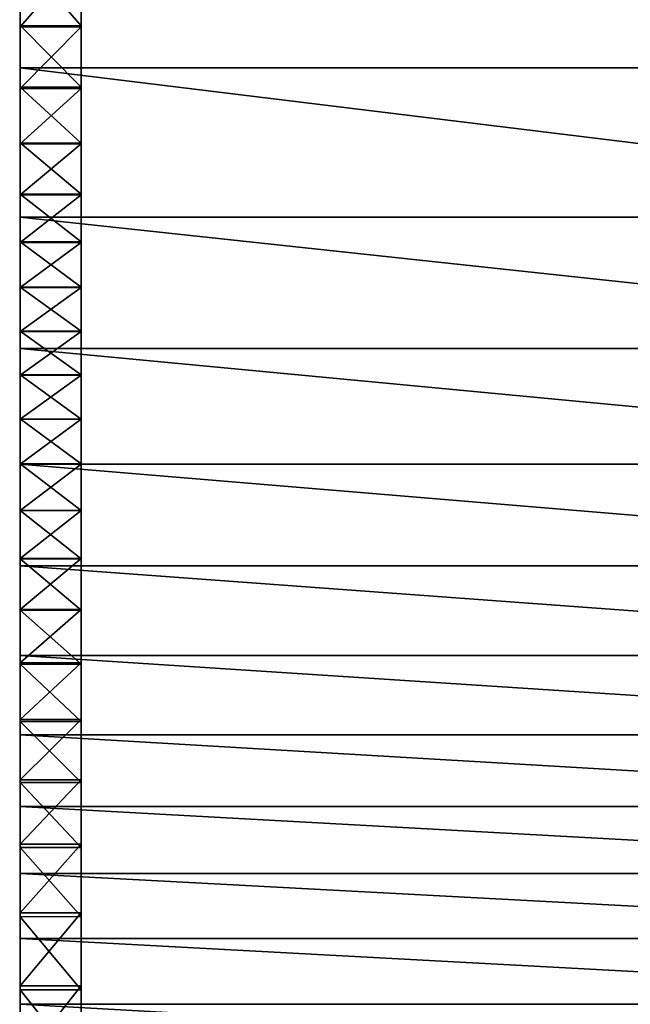
# Model space of a CAD drawing. Units: inches. Extents: x -1 to 1.53, y -5.55 to 1.82.
# Drawn here: x -1 to -0.96, y -1.51 to -1.45 of the extents above; entities that cross this region are included whole.
import ezdxf

# ---------------------------------------------------------------- set-up
doc = ezdxf.new("R2010")
doc.units = ezdxf.units.IN
doc.header["$MEASUREMENT"] = 0
doc.layers.add('AFUWA-3-HWBK', color=19, linetype='Continuous')
doc.layers.add('AFUWA-P', color=2, linetype='Continuous')

# ---------------------------------------------------------------- blocks, each defined once
blk = doc.blocks.new('A$C418A5E65')
at = {"linetype": 'Continuous', "lineweight": 0}
for p, q in [((-2.121061, -1.171322), (-2.121061, -1.181939)), ((-2.121061, -1.171322), (-2.121061, -1.181939)), ((-2.121061, -1.191567), (-2.121061, -1.181939)), ((-2.121061, -1.191567), (-2.121061, -1.181939)), ((-2.042321, -1.181939), (-2.121061, -1.181939)), ((-2.121061, -1.191567), (-2.121061, -1.200058)), ((-2.121061, -1.191567), (-2.042321, -1.191567)), ((-2.121061, -1.191567), (-2.121061, -1.200058)), ((-2.121061, -1.207523), (-2.121061, -1.200058)), ((-2.121061, -1.200058), (-2.121061, -1.207523)), ((-2.121061, -1.200058), (-2.042321, -1.200058)), ((-2.042321, -1.207522), (-2.121061, -1.207523)), ((-2.121061, -1.207523), (-2.121061, -1.214081)), ((-2.121061, -1.214081), (-2.121061, -1.207523)), ((-2.121061, -1.219856), (-2.121061, -1.214081)), ((-2.121061, -1.214081), (-2.121061, -1.219856)), ((-2.121061, -1.219856), (-2.121061, -1.224975)), ((-2.121061, -1.219856), (-2.121061, -1.224975)), ((-2.121061, -1.229605), (-2.121061, -1.224975)), ((-2.121061, -1.229605), (-2.121061, -1.224975)), ((-2.121061, -1.233925), (-2.121061, -1.229605)), ((-2.121061, -1.233925), (-2.121061, -1.229605)), ((-2.121061, -1.233925), (-2.121061, -1.238116)), ((-2.121061, -1.233925), (-2.121061, -1.238116)), ((-2.121061, -1.24236), (-2.121061, -1.238116)), ((-2.121061, -1.24236), (-2.121061, -1.238116))]:
    blk.add_line(p, q, dxfattribs=at)

msp = doc.modelspace()

# ---------------------------------------------------------------- linework, layer by layer
at = {"layer": 'AFUWA-3-HWBK'}
for points in [[(-0.998154, -1.463502, 0.919262), (-0.998154, -1.453875, 0.925264), (-0.998153, -1.420112, 0.894058)], [(-0.998154, -1.42771, 0.893066), (-0.998154, -1.463502, 0.919262), (-0.998153, -1.420112, 0.894058)], [(-0.998154, -1.443258, 0.929605), (-0.998153, -1.420112, 0.894058), (-0.998154, -1.453875, 0.925264)], [(-0.998153, -1.453875, 0.11484), (-0.998154, -1.463502, 0.120842), (-0.998153, -1.420113, 0.146045)], [(-0.998154, -1.427681, 0.147029), (-0.998153, -1.420113, 0.146045), (-0.998154, -1.463502, 0.120842)], [(-0.998153, -1.453875, 0.11484), (-0.998153, -1.420113, 0.146045), (-0.998154, -1.443258, 0.110499)], [(-0.994217, -1.451232, 0.874776), (-0.994216, -1.420112, 0.894058), (-0.994216, -1.4552, 0.868246)], [(-0.994217, -1.446712, 0.880979), (-0.994216, -1.420112, 0.894058), (-0.994217, -1.451232, 0.874776)], [(-0.994217, -1.458787, 0.861536), (-0.994216, -1.4552, 0.868246), (-0.994216, -1.420112, 0.894058)], [(-0.994216, -1.420112, 0.894058), (-0.994217, -1.462077, 0.854682), (-0.994217, -1.458787, 0.861536)], [(-0.994216, -1.468059, 0.840684), (-0.994217, -1.465144, 0.84772), (-0.994216, -1.420112, 0.894058)], [(-0.994216, -1.420112, 0.894058), (-0.994217, -1.465144, 0.84772), (-0.994217, -1.462077, 0.854682)], [(-0.994217, -1.473714, 0.826527), (-0.994217, -1.470895, 0.83361), (-0.994216, -1.420112, 0.894058)], [(-0.994216, -1.420112, 0.894058), (-0.994217, -1.470895, 0.83361), (-0.994216, -1.468059, 0.840684)], [(-0.994217, -1.47945, 0.812418), (-0.994217, -1.476555, 0.819457), (-0.994216, -1.420112, 0.894058)], [(-0.994216, -1.420112, 0.894058), (-0.994217, -1.476555, 0.819457), (-0.994217, -1.473714, 0.826527)], [(-0.994216, -1.449237, 0.626876), (-0.994217, -1.47945, 0.812418), (-0.994216, -1.420112, 0.894058)], [(-0.994216, -1.46803, 0.19934), (-0.994217, -1.420113, 0.146045), (-0.994217, -1.465108, 0.19229)], [(-0.994216, -1.479439, 0.22765), (-0.994216, -1.451627, 0.410164), (-0.994217, -1.420113, 0.146045)], [(-0.994216, -1.447991, 0.415107), (-0.994217, -1.420113, 0.146045), (-0.994216, -1.451627, 0.410164)], [(-0.994217, -1.476538, 0.220592), (-0.994216, -1.479439, 0.22765), (-0.994217, -1.420113, 0.146045)], [(-0.994217, -1.470872, 0.206421), (-0.994216, -1.473694, 0.213511), (-0.994217, -1.420113, 0.146045)], [(-0.994217, -1.420113, 0.146045), (-0.994216, -1.473694, 0.213511), (-0.994217, -1.476538, 0.220592)], [(-0.994217, -1.420113, 0.146045), (-0.994216, -1.46803, 0.19934), (-0.994217, -1.470872, 0.206421)], [(-0.994217, -1.458726, 0.178429), (-0.994216, -1.462031, 0.185307), (-0.994217, -1.420113, 0.146045)], [(-0.994217, -1.420113, 0.146045), (-0.994216, -1.462031, 0.185307), (-0.994217, -1.465108, 0.19229)], [(-0.994217, -1.451155, 0.165179), (-0.994216, -1.455127, 0.171698), (-0.994217, -1.420113, 0.146045)], [(-0.994217, -1.420113, 0.146045), (-0.994216, -1.455127, 0.171698), (-0.994217, -1.458726, 0.178429)], [(-0.994217, -1.420113, 0.146045), (-0.994216, -1.446653, 0.159005), (-0.994217, -1.451155, 0.165179)], [(-0.998154, -1.427681, 0.147029), (-0.998153, -1.471994, 0.128366), (-0.998153, -1.479458, 0.137083)], [(-0.998154, -1.427681, 0.147029), (-0.998154, -1.463502, 0.120842), (-0.998153, -1.471994, 0.128366)], [(-0.998154, -1.427681, 0.147029), (-0.998153, -1.479458, 0.137083), (-0.998154, -1.434934, 0.149412)], [(-0.998154, -1.42771, 0.893066), (-0.998154, -1.479458, 0.903021), (-0.998153, -1.471994, 0.911738)], [(-0.998154, -1.42771, 0.893066), (-0.998153, -1.434988, 0.89067), (-0.998154, -1.479458, 0.903021)], [(-0.998153, -1.471994, 0.911738), (-0.998154, -1.463502, 0.919262), (-0.998154, -1.42771, 0.893066)], [(-0.998154, -1.434934, 0.149412), (-0.998153, -1.479458, 0.137083), (-0.998154, -1.441342, 0.153549)], [(-0.998153, -1.434988, 0.89067), (-0.998154, -1.486017, 0.89345), (-0.998154, -1.479458, 0.903021)], [(-0.998153, -1.434988, 0.89067), (-0.998154, -1.441425, 0.886514), (-0.998154, -1.486017, 0.89345)], [(-0.998154, -1.441342, 0.153549), (-0.998153, -1.479458, 0.137083), (-0.998154, -1.486017, 0.146654)], [(-0.998154, -1.486017, 0.146654), (-0.998154, -1.446627, 0.159045), (-0.998154, -1.441342, 0.153549)], [(-0.998154, -1.441425, 0.886514), (-0.998154, -1.446712, 0.880979), (-0.998154, -1.486017, 0.89345)], [(-0.998154, -1.453875, 0.925264), (-0.919413, -1.453875, 0.925264), (-0.998154, -1.443258, 0.929605)], [(-0.919413, -1.453875, 0.925264), (-0.919413, -1.443258, 0.929605), (-0.998154, -1.443258, 0.929605)], [(-0.998154, -1.443258, 0.110499), (-0.919413, -1.443258, 0.110499), (-0.919413, -1.453875, 0.11484)], [(-0.919413, -1.453875, 0.11484), (-0.998153, -1.453875, 0.11484), (-0.998154, -1.443258, 0.110499)], [(-0.998153, -1.491792, 0.15674), (-0.998154, -1.451135, 0.165199), (-0.998154, -1.446627, 0.159045)], [(-0.998154, -1.446627, 0.159045), (-0.998154, -1.486017, 0.146654), (-0.998153, -1.491792, 0.15674)], [(-0.998154, -1.446627, 0.159045), (-0.998154, -1.451135, 0.165199), (-0.994217, -1.451155, 0.165179)], [(-0.998154, -1.446627, 0.159045), (-0.994217, -1.451155, 0.165179), (-0.994216, -1.446653, 0.159005)], [(-0.998154, -1.491792, 0.883364), (-0.998154, -1.486017, 0.89345), (-0.998154, -1.446712, 0.880979)], [(-0.998154, -1.446712, 0.880979), (-0.998153, -1.451232, 0.874776), (-0.998154, -1.491792, 0.883364)], [(-0.998153, -1.451232, 0.874776), (-0.998154, -1.446712, 0.880979), (-0.994217, -1.446712, 0.880979)], [(-0.998153, -1.451232, 0.874776), (-0.994217, -1.446712, 0.880979), (-0.994217, -1.451232, 0.874776)], [(-0.994217, -1.47945, 0.812418), (-0.994216, -1.449237, 0.626876), (-0.994216, -1.482437, 0.80543)], [(-0.994216, -1.453013, 0.63113), (-0.994216, -1.482437, 0.80543), (-0.994216, -1.449237, 0.626876)], [(-0.998153, -1.491792, 0.15674), (-0.998154, -1.496912, 0.167034), (-0.998154, -1.451135, 0.165199)], [(-0.998153, -1.455114, 0.171709), (-0.998154, -1.451135, 0.165199), (-0.998154, -1.496912, 0.167034)], [(-0.994216, -1.455127, 0.171698), (-0.994217, -1.451155, 0.165179), (-0.998154, -1.451135, 0.165199)], [(-0.998154, -1.451135, 0.165199), (-0.998153, -1.455114, 0.171709), (-0.994216, -1.455127, 0.171698)], [(-0.998154, -1.491792, 0.883364), (-0.998153, -1.451232, 0.874776), (-0.998153, -1.496911, 0.87307)], [(-0.998153, -1.451232, 0.874776), (-0.998153, -1.4552, 0.868246), (-0.998153, -1.496911, 0.87307)], [(-0.994216, -1.4552, 0.868246), (-0.998153, -1.4552, 0.868246), (-0.994217, -1.451232, 0.874776)], [(-0.994217, -1.451232, 0.874776), (-0.998153, -1.4552, 0.868246), (-0.998153, -1.451232, 0.874776)], [(-0.994216, -1.451627, 0.410164), (-0.994217, -1.482437, 0.234667), (-0.994216, -1.485568, 0.241625)], [(-0.994216, -1.479439, 0.22765), (-0.994217, -1.482437, 0.234667), (-0.994216, -1.451627, 0.410164)], [(-0.994216, -1.451627, 0.410164), (-0.994216, -1.492356, 0.255291), (-0.994217, -1.45663, 0.406571)], [(-0.994216, -1.451627, 0.410164), (-0.994216, -1.488866, 0.248506), (-0.994216, -1.492356, 0.255291)], [(-0.994216, -1.485568, 0.241625), (-0.994216, -1.488866, 0.248506), (-0.994216, -1.451627, 0.410164)], [(-0.994217, -1.492273, 0.784964), (-0.994216, -1.488819, 0.791687), (-0.994216, -1.453013, 0.63113)], [(-0.994216, -1.495933, 0.778357), (-0.994217, -1.492273, 0.784964), (-0.994216, -1.453013, 0.63113)], [(-0.994216, -1.453013, 0.63113), (-0.994217, -1.457865, 0.634133), (-0.994216, -1.495933, 0.778357)], [(-0.994217, -1.485548, 0.798514), (-0.994216, -1.453013, 0.63113), (-0.994216, -1.488819, 0.791687)], [(-0.994216, -1.482437, 0.80543), (-0.994216, -1.453013, 0.63113), (-0.994217, -1.485548, 0.798514)], [(-0.919413, -1.463502, 0.919262), (-0.919413, -1.453875, 0.925264), (-0.998154, -1.453875, 0.925264)], [(-0.998154, -1.463502, 0.919262), (-0.919413, -1.463502, 0.919262), (-0.998154, -1.453875, 0.925264)], [(-0.998154, -1.463502, 0.120842), (-0.998153, -1.453875, 0.11484), (-0.919413, -1.463502, 0.120842)], [(-0.919413, -1.453875, 0.11484), (-0.919413, -1.463502, 0.120842), (-0.998153, -1.453875, 0.11484)], [(-0.998153, -1.458717, 0.178435), (-0.998153, -1.455114, 0.171709), (-0.998154, -1.496912, 0.167034)], [(-0.998154, -1.458787, 0.861536), (-0.998153, -1.496911, 0.87307), (-0.998153, -1.4552, 0.868246)], [(-0.994216, -1.4552, 0.868246), (-0.994217, -1.458787, 0.861536), (-0.998154, -1.458787, 0.861536)], [(-0.998153, -1.4552, 0.868246), (-0.994216, -1.4552, 0.868246), (-0.998154, -1.458787, 0.861536)], [(-0.998153, -1.455114, 0.171709), (-0.998153, -1.458717, 0.178435), (-0.994217, -1.458726, 0.178429)], [(-0.994216, -1.455127, 0.171698), (-0.998153, -1.455114, 0.171709), (-0.994217, -1.458726, 0.178429)], [(-0.994217, -1.462475, 0.404703), (-0.994217, -1.45663, 0.406571), (-0.994217, -1.508649, 0.281066)], [(-0.994217, -1.50419, 0.274874), (-0.994217, -1.508649, 0.281066), (-0.994217, -1.45663, 0.406571)], [(-0.994216, -1.496059, 0.261963), (-0.994216, -1.499998, 0.268498), (-0.994217, -1.45663, 0.406571)], [(-0.994217, -1.45663, 0.406571), (-0.994216, -1.499998, 0.268498), (-0.994217, -1.50419, 0.274874)], [(-0.994217, -1.45663, 0.406571), (-0.994216, -1.492356, 0.255291), (-0.994216, -1.496059, 0.261963)], [(-0.994217, -1.499823, 0.771882), (-0.994216, -1.495933, 0.778357), (-0.994217, -1.457865, 0.634133)], [(-0.994216, -1.508394, 0.759377), (-0.994217, -1.503969, 0.76555), (-0.994217, -1.457865, 0.634133)], [(-0.994217, -1.457865, 0.634133), (-0.994217, -1.503969, 0.76555), (-0.994217, -1.499823, 0.771882)], [(-0.994217, -1.463356, 0.635617), (-0.994216, -1.508394, 0.759377), (-0.994217, -1.457865, 0.634133)], [(-0.998153, -1.458717, 0.178435), (-0.998154, -1.496912, 0.167034), (-0.998153, -1.50154, 0.17743)], [(-0.998153, -1.458717, 0.178435), (-0.998153, -1.50154, 0.17743), (-0.998154, -1.462021, 0.185313)], [(-0.994216, -1.462031, 0.185307), (-0.998153, -1.458717, 0.178435), (-0.998154, -1.462021, 0.185313)], [(-0.998153, -1.50154, 0.862673), (-0.998154, -1.458787, 0.861536), (-0.998154, -1.462077, 0.854682)], [(-0.998153, -1.496911, 0.87307), (-0.998154, -1.458787, 0.861536), (-0.998153, -1.50154, 0.862673)], [(-0.998154, -1.462077, 0.854682), (-0.994217, -1.458787, 0.861536), (-0.994217, -1.462077, 0.854682)], [(-0.998154, -1.462077, 0.854682), (-0.998154, -1.458787, 0.861536), (-0.994217, -1.458787, 0.861536)], [(-0.994217, -1.458726, 0.178429), (-0.998153, -1.458717, 0.178435), (-0.994216, -1.462031, 0.185307)], [(-0.998154, -1.462021, 0.185313), (-0.998153, -1.505861, 0.187902), (-0.998154, -1.465096, 0.192296)], [(-0.998153, -1.505861, 0.187902), (-0.998154, -1.462021, 0.185313), (-0.998153, -1.50154, 0.17743)], [(-0.994217, -1.465108, 0.19229), (-0.994216, -1.462031, 0.185307), (-0.998154, -1.462021, 0.185313)], [(-0.994217, -1.465108, 0.19229), (-0.998154, -1.462021, 0.185313), (-0.998154, -1.465096, 0.192296)], [(-0.998154, -1.462077, 0.854682), (-0.998153, -1.505861, 0.852201), (-0.998153, -1.50154, 0.862673)], [(-0.998153, -1.505861, 0.852201), (-0.998154, -1.462077, 0.854682), (-0.998153, -1.465144, 0.84772)], [(-0.994217, -1.462077, 0.854682), (-0.998153, -1.465144, 0.84772), (-0.998154, -1.462077, 0.854682)], [(-0.994217, -1.465144, 0.84772), (-0.998153, -1.465144, 0.84772), (-0.994217, -1.462077, 0.854682)], [(-0.994216, -1.468631, 0.404729), (-0.994217, -1.462475, 0.404703), (-0.994216, -1.523514, 0.298461)], [(-0.994216, -1.518336, 0.292855), (-0.994217, -1.462475, 0.404703), (-0.994216, -1.513373, 0.287059)], [(-0.994216, -1.513373, 0.287059), (-0.994217, -1.462475, 0.404703), (-0.994217, -1.508649, 0.281066)], [(-0.994217, -1.462475, 0.404703), (-0.994216, -1.518336, 0.292855), (-0.994216, -1.523514, 0.298461)], [(-0.998154, -1.463502, 0.919262), (-0.998153, -1.471994, 0.911738), (-0.919413, -1.471994, 0.911738)], [(-0.998154, -1.463502, 0.919262), (-0.919413, -1.471994, 0.911738), (-0.919413, -1.463502, 0.919262)], [(-0.919413, -1.471994, 0.128366), (-0.998154, -1.463502, 0.120842), (-0.919413, -1.463502, 0.120842)], [(-0.998154, -1.463502, 0.120842), (-0.919413, -1.471994, 0.128366), (-0.998153, -1.471994, 0.128366)], [(-0.994216, -1.508394, 0.759377), (-0.994217, -1.463356, 0.635617), (-0.994217, -1.513117, 0.753366)], [(-0.994216, -1.518111, 0.747519), (-0.994217, -1.513117, 0.753366), (-0.994217, -1.463356, 0.635617)], [(-0.994216, -1.52334, 0.741844), (-0.994217, -1.463356, 0.635617), (-0.994217, -1.469057, 0.635466)], [(-0.994217, -1.463356, 0.635617), (-0.994216, -1.52334, 0.741844), (-0.994216, -1.518111, 0.747519)], [(-0.998154, -1.465096, 0.192296), (-0.998153, -1.505861, 0.187902), (-0.998153, -1.468019, 0.199344)], [(-0.994216, -1.46803, 0.19934), (-0.998154, -1.465096, 0.192296), (-0.998153, -1.468019, 0.199344)], [(-0.994216, -1.46803, 0.19934), (-0.994217, -1.465108, 0.19229), (-0.998154, -1.465096, 0.192296)], [(-0.998153, -1.505861, 0.852201), (-0.998153, -1.465144, 0.84772), (-0.998154, -1.468059, 0.840684)], [(-0.994217, -1.465144, 0.84772), (-0.994216, -1.468059, 0.840684), (-0.998154, -1.468059, 0.840684)], [(-0.998153, -1.465144, 0.84772), (-0.994217, -1.465144, 0.84772), (-0.998154, -1.468059, 0.840684)], [(-0.998154, -1.470864, 0.206425), (-0.998153, -1.468019, 0.199344), (-0.998154, -1.510052, 0.198424)], [(-0.998154, -1.510052, 0.198424), (-0.998153, -1.468019, 0.199344), (-0.998153, -1.505861, 0.187902)], [(-0.998154, -1.470864, 0.206425), (-0.994217, -1.470872, 0.206421), (-0.998153, -1.468019, 0.199344)], [(-0.998153, -1.505861, 0.852201), (-0.998154, -1.468059, 0.840684), (-0.998154, -1.510052, 0.84168)], [(-0.998154, -1.510052, 0.84168), (-0.998154, -1.468059, 0.840684), (-0.998154, -1.470895, 0.83361)], [(-0.998154, -1.470895, 0.83361), (-0.994216, -1.468059, 0.840684), (-0.994217, -1.470895, 0.83361)], [(-0.998154, -1.470895, 0.83361), (-0.998154, -1.468059, 0.840684), (-0.994216, -1.468059, 0.840684)], [(-0.994217, -1.470872, 0.206421), (-0.994216, -1.46803, 0.19934), (-0.998153, -1.468019, 0.199344)], [(-0.994217, -1.528882, 0.303885), (-0.994216, -1.534415, 0.309139), (-0.994216, -1.468631, 0.404729)], [(-0.994216, -1.523514, 0.298461), (-0.994217, -1.528882, 0.303885), (-0.994216, -1.468631, 0.404729)], [(-0.994216, -1.468631, 0.404729), (-0.994216, -1.534415, 0.309139), (-0.994216, -1.540092, 0.314239)], [(-0.994216, -1.474468, 0.406651), (-0.994216, -1.468631, 0.404729), (-0.994216, -1.540092, 0.314239)], [(-0.994216, -1.54004, 0.725915), (-0.994217, -1.469057, 0.635466), (-0.994217, -1.474468, 0.63369)], [(-0.994216, -1.528763, 0.736347), (-0.994216, -1.52334, 0.741844), (-0.994217, -1.469057, 0.635466)], [(-0.994217, -1.469057, 0.635466), (-0.994216, -1.54004, 0.725915), (-0.994217, -1.534342, 0.731037)], [(-0.994217, -1.534342, 0.731037), (-0.994216, -1.528763, 0.736347), (-0.994217, -1.469057, 0.635466)], [(-0.998154, -1.510052, 0.198424), (-0.998154, -1.514296, 0.208968), (-0.998154, -1.470864, 0.206425)], [(-0.998154, -1.514296, 0.208968), (-0.998154, -1.473687, 0.213514), (-0.998154, -1.470864, 0.206425)], [(-0.998154, -1.470864, 0.206425), (-0.994216, -1.473694, 0.213511), (-0.994217, -1.470872, 0.206421)], [(-0.998154, -1.473687, 0.213514), (-0.994216, -1.473694, 0.213511), (-0.998154, -1.470864, 0.206425)], [(-0.998154, -1.470895, 0.83361), (-0.998154, -1.473714, 0.826527), (-0.998153, -1.514296, 0.831135)], [(-0.998153, -1.514296, 0.831135), (-0.998154, -1.510052, 0.84168), (-0.998154, -1.470895, 0.83361)], [(-0.994217, -1.473714, 0.826527), (-0.998154, -1.473714, 0.826527), (-0.994217, -1.470895, 0.83361)], [(-0.998154, -1.473714, 0.826527), (-0.998154, -1.470895, 0.83361), (-0.994217, -1.470895, 0.83361)], [(-0.998153, -1.471994, 0.911738), (-0.998154, -1.479458, 0.903021), (-0.919413, -1.479458, 0.903021)], [(-0.998153, -1.471994, 0.911738), (-0.919413, -1.479458, 0.903021), (-0.919413, -1.471994, 0.911738)], [(-0.998153, -1.471994, 0.128366), (-0.919413, -1.471994, 0.128366), (-0.919413, -1.479458, 0.137083)], [(-0.919413, -1.479458, 0.137083), (-0.998153, -1.479458, 0.137083), (-0.998153, -1.471994, 0.128366)], [(-0.998154, -1.514296, 0.208968), (-0.998153, -1.476531, 0.220595), (-0.998154, -1.473687, 0.213514)], [(-0.998153, -1.476531, 0.220595), (-0.994217, -1.476538, 0.220592), (-0.998154, -1.473687, 0.213514)], [(-0.998154, -1.473687, 0.213514), (-0.994217, -1.476538, 0.220592), (-0.994216, -1.473694, 0.213511)], [(-0.998153, -1.514296, 0.831135), (-0.998154, -1.473714, 0.826527), (-0.998153, -1.476555, 0.819457)], [(-0.998153, -1.476555, 0.819457), (-0.998154, -1.473714, 0.826527), (-0.994217, -1.473714, 0.826527)], [(-0.998153, -1.476555, 0.819457), (-0.994217, -1.473714, 0.826527), (-0.994217, -1.476555, 0.819457)], [(-0.994217, -1.575976, 0.697643), (-0.994217, -1.474468, 0.63369), (-0.994217, -1.582166, 0.69321)], [(-0.994217, -1.545843, 0.720946), (-0.994216, -1.54004, 0.725915), (-0.994217, -1.474468, 0.63369)], [(-0.994217, -1.569923, 0.33801), (-0.994216, -1.474468, 0.406651), (-0.994216, -1.563821, 0.333428)], [(-0.994217, -1.582166, 0.69321), (-0.994217, -1.474468, 0.63369), (-0.994217, -1.588415, 0.688857)], [(-0.994216, -1.56984, 0.702153), (-0.994217, -1.474468, 0.63369), (-0.994217, -1.575976, 0.697643)], [(-0.994217, -1.474468, 0.63369), (-0.994216, -1.56984, 0.702153), (-0.994217, -1.563751, 0.706728)], [(-0.994217, -1.563751, 0.706728), (-0.994217, -1.557713, 0.711371), (-0.994217, -1.474468, 0.63369)], [(-0.994217, -1.474468, 0.63369), (-0.994217, -1.557713, 0.711371), (-0.994216, -1.551739, 0.716104)], [(-0.994216, -1.551739, 0.716104), (-0.994217, -1.545843, 0.720946), (-0.994217, -1.474468, 0.63369)], [(-0.994217, -1.588415, 0.688857), (-0.994217, -1.474468, 0.63369), (-0.994216, -1.572894, 0.584659)], [(-0.994216, -1.474468, 0.406651), (-0.994217, -1.569923, 0.33801), (-0.994217, -1.576072, 0.342529)], [(-0.994217, -1.576072, 0.342529), (-0.994216, -1.582276, 0.346971), (-0.994216, -1.474468, 0.406651)], [(-0.994216, -1.588539, 0.351331), (-0.994216, -1.474468, 0.406651), (-0.994216, -1.582276, 0.346971)], [(-0.994216, -1.563821, 0.333428), (-0.994216, -1.474468, 0.406651), (-0.994216, -1.557771, 0.328777)], [(-0.994216, -1.474468, 0.406651), (-0.994216, -1.551789, 0.324041), (-0.994216, -1.557771, 0.328777)], [(-0.994216, -1.54589, 0.3192), (-0.994216, -1.551789, 0.324041), (-0.994216, -1.474468, 0.406651)], [(-0.994216, -1.54589, 0.3192), (-0.994216, -1.474468, 0.406651), (-0.994216, -1.540092, 0.314239)], [(-0.994216, -1.588539, 0.351331), (-0.994216, -1.572894, 0.455682), (-0.994216, -1.474468, 0.406651)], [(-0.998153, -1.476531, 0.220595), (-0.998154, -1.518758, 0.219485), (-0.998153, -1.479432, 0.227653)], [(-0.998154, -1.514296, 0.208968), (-0.998154, -1.518758, 0.219485), (-0.998153, -1.476531, 0.220595)], [(-0.998154, -1.47945, 0.812418), (-0.998154, -1.518758, 0.820618), (-0.998153, -1.476555, 0.819457)], [(-0.998154, -1.518758, 0.820618), (-0.998153, -1.514296, 0.831135), (-0.998153, -1.476555, 0.819457)], [(-0.994217, -1.476555, 0.819457), (-0.994217, -1.47945, 0.812418), (-0.998154, -1.47945, 0.812418)], [(-0.998153, -1.476555, 0.819457), (-0.994217, -1.476555, 0.819457), (-0.998154, -1.47945, 0.812418)], [(-0.998153, -1.476531, 0.220595), (-0.998153, -1.479432, 0.227653), (-0.994216, -1.479439, 0.22765)], [(-0.998153, -1.476531, 0.220595), (-0.994216, -1.479439, 0.22765), (-0.994217, -1.476538, 0.220592)], [(-0.998154, -1.518758, 0.219485), (-0.998154, -1.523566, 0.229861), (-0.998153, -1.479432, 0.227653)], [(-0.998154, -1.523566, 0.229861), (-0.998153, -1.48243, 0.23467), (-0.998153, -1.479432, 0.227653)], [(-0.998153, -1.482437, 0.80543), (-0.998153, -1.523566, 0.810242), (-0.998154, -1.47945, 0.812418)], [(-0.998153, -1.523566, 0.810242), (-0.998154, -1.518758, 0.820618), (-0.998154, -1.47945, 0.812418)], [(-0.998154, -1.47945, 0.812418), (-0.994217, -1.47945, 0.812418), (-0.998153, -1.482437, 0.80543)], [(-0.919413, -1.486017, 0.89345), (-0.919413, -1.479458, 0.903021), (-0.998154, -1.479458, 0.903021)], [(-0.998154, -1.479458, 0.903021), (-0.998154, -1.486017, 0.89345), (-0.919413, -1.486017, 0.89345)], [(-0.998154, -1.486017, 0.146654), (-0.998153, -1.479458, 0.137083), (-0.919413, -1.486017, 0.146654)], [(-0.994216, -1.479439, 0.22765), (-0.998153, -1.479432, 0.227653), (-0.994217, -1.482437, 0.234667)], [(-0.998153, -1.479432, 0.227653), (-0.998153, -1.48243, 0.23467), (-0.994217, -1.482437, 0.234667)], [(-0.994217, -1.47945, 0.812418), (-0.994216, -1.482437, 0.80543), (-0.998153, -1.482437, 0.80543)], [(-0.919413, -1.479458, 0.137083), (-0.919413, -1.486017, 0.146654), (-0.998153, -1.479458, 0.137083)], [(-0.998153, -1.485562, 0.241628), (-0.998153, -1.48243, 0.23467), (-0.998154, -1.523566, 0.229861)], [(-0.998153, -1.48243, 0.23467), (-0.998153, -1.485562, 0.241628), (-0.994216, -1.485568, 0.241625)], [(-0.994217, -1.482437, 0.234667), (-0.998153, -1.48243, 0.23467), (-0.994216, -1.485568, 0.241625)], [(-0.998153, -1.482437, 0.80543), (-0.998153, -1.485548, 0.798514), (-0.998153, -1.523566, 0.810242)], [(-0.998153, -1.482437, 0.80543), (-0.994216, -1.482437, 0.80543), (-0.998153, -1.485548, 0.798514)], [(-0.994216, -1.482437, 0.80543), (-0.994217, -1.485548, 0.798514), (-0.998153, -1.485548, 0.798514)], [(-0.998154, -1.488819, 0.791687), (-0.998154, -1.528841, 0.800131), (-0.998153, -1.485548, 0.798514)], [(-0.998154, -1.528841, 0.800131), (-0.998153, -1.523566, 0.810242), (-0.998153, -1.485548, 0.798514)], [(-0.994216, -1.488819, 0.791687), (-0.998154, -1.488819, 0.791687), (-0.994217, -1.485548, 0.798514)], [(-0.994217, -1.485548, 0.798514), (-0.998154, -1.488819, 0.791687), (-0.998153, -1.485548, 0.798514)], [(-0.998154, -1.523566, 0.229861), (-0.998153, -1.528841, 0.239973), (-0.998153, -1.485562, 0.241628)], [(-0.919413, -1.491792, 0.883364), (-0.998154, -1.486017, 0.89345), (-0.998154, -1.491792, 0.883364)], [(-0.919413, -1.486017, 0.89345), (-0.998154, -1.486017, 0.89345), (-0.919413, -1.491792, 0.883364)], [(-0.919413, -1.491792, 0.15674), (-0.998154, -1.486017, 0.146654), (-0.919413, -1.486017, 0.146654)], [(-0.998154, -1.486017, 0.146654), (-0.919413, -1.491792, 0.15674), (-0.998153, -1.491792, 0.15674)], [(-0.998153, -1.528841, 0.239973), (-0.998153, -1.488861, 0.248509), (-0.998153, -1.485562, 0.241628)], [(-0.994216, -1.488866, 0.248506), (-0.998153, -1.485562, 0.241628), (-0.998153, -1.488861, 0.248509)], [(-0.994216, -1.485568, 0.241625), (-0.998153, -1.485562, 0.241628), (-0.994216, -1.488866, 0.248506)], [(-0.998153, -1.492273, 0.784964), (-0.998153, -1.534703, 0.790408), (-0.998154, -1.488819, 0.791687)], [(-0.998153, -1.534703, 0.790408), (-0.998154, -1.528841, 0.800131), (-0.998154, -1.488819, 0.791687)], [(-0.994216, -1.488819, 0.791687), (-0.998153, -1.492273, 0.784964), (-0.998154, -1.488819, 0.791687)], [(-0.994217, -1.492273, 0.784964), (-0.998153, -1.492273, 0.784964), (-0.994216, -1.488819, 0.791687)], [(-0.998153, -1.534703, 0.249696), (-0.998153, -1.488861, 0.248509), (-0.998153, -1.528841, 0.239973)], [(-0.998153, -1.534703, 0.249696), (-0.998153, -1.492351, 0.255296), (-0.998153, -1.488861, 0.248509)], [(-0.994216, -1.492356, 0.255291), (-0.994216, -1.488866, 0.248506), (-0.998153, -1.488861, 0.248509)], [(-0.994216, -1.492356, 0.255291), (-0.998153, -1.488861, 0.248509), (-0.998153, -1.492351, 0.255296)], [(-0.919413, -1.496911, 0.87307), (-0.998154, -1.491792, 0.883364), (-0.998153, -1.496911, 0.87307)], [(-0.919413, -1.491792, 0.883364), (-0.998154, -1.491792, 0.883364), (-0.919413, -1.496911, 0.87307)], [(-0.919413, -1.496911, 0.167034), (-0.998154, -1.496912, 0.167034), (-0.998153, -1.491792, 0.15674)], [(-0.998153, -1.491792, 0.15674), (-0.919413, -1.491792, 0.15674), (-0.919413, -1.496911, 0.167034)], [(-0.998153, -1.492273, 0.784964), (-0.998153, -1.495933, 0.778357), (-0.998153, -1.534703, 0.790408)], [(-0.994217, -1.492273, 0.784964), (-0.998153, -1.495933, 0.778357), (-0.998153, -1.492273, 0.784964)], [(-0.994216, -1.495933, 0.778357), (-0.998153, -1.495933, 0.778357), (-0.994217, -1.492273, 0.784964)], [(-0.998153, -1.496054, 0.261968), (-0.998153, -1.492351, 0.255296), (-0.998153, -1.534703, 0.249696)], [(-0.994216, -1.496059, 0.261963), (-0.998153, -1.492351, 0.255296), (-0.998153, -1.496054, 0.261968)], [(-0.994216, -1.496059, 0.261963), (-0.994216, -1.492356, 0.255291), (-0.998153, -1.492351, 0.255296)], [(-0.998154, -1.499823, 0.771882), (-0.998154, -1.54127, 0.781194), (-0.998153, -1.495933, 0.778357)], [(-0.998154, -1.54127, 0.781194), (-0.998153, -1.534703, 0.790408), (-0.998153, -1.495933, 0.778357)], [(-0.998154, -1.499823, 0.771882), (-0.994216, -1.495933, 0.778357), (-0.994217, -1.499823, 0.771882)], [(-0.998154, -1.499823, 0.771882), (-0.998153, -1.495933, 0.778357), (-0.994216, -1.495933, 0.778357)], [(-0.998154, -1.499993, 0.268504), (-0.998153, -1.496054, 0.261968), (-0.998153, -1.54127, 0.25891)], [(-0.998154, -1.499993, 0.268504), (-0.994216, -1.499998, 0.268498), (-0.998153, -1.496054, 0.261968)], [(-0.998153, -1.534703, 0.249696), (-0.998153, -1.54127, 0.25891), (-0.998153, -1.496054, 0.261968)], [(-0.994216, -1.499998, 0.268498), (-0.994216, -1.496059, 0.261963), (-0.998153, -1.496054, 0.261968)], [(-0.919413, -1.496911, 0.167034), (-0.919413, -1.50154, 0.17743), (-0.998154, -1.496912, 0.167034)], [(-0.998153, -1.50154, 0.17743), (-0.998154, -1.496912, 0.167034), (-0.919413, -1.50154, 0.17743)], [(-0.998153, -1.496911, 0.87307), (-0.919413, -1.50154, 0.862673), (-0.919413, -1.496911, 0.87307)], [(-0.919413, -1.50154, 0.862673), (-0.998153, -1.496911, 0.87307), (-0.998153, -1.50154, 0.862673)], [(-0.998154, -1.503969, 0.76555), (-0.998154, -1.548553, 0.772525), (-0.998154, -1.499823, 0.771882)], [(-0.998154, -1.548553, 0.772525), (-0.998154, -1.54127, 0.781194), (-0.998154, -1.499823, 0.771882)], [(-0.998154, -1.503969, 0.76555), (-0.994217, -1.499823, 0.771882), (-0.994217, -1.503969, 0.76555)], [(-0.998154, -1.503969, 0.76555), (-0.998154, -1.499823, 0.771882), (-0.994217, -1.499823, 0.771882)], [(-0.998153, -1.504189, 0.274878), (-0.998154, -1.499993, 0.268504), (-0.998154, -1.548553, 0.267579)], [(-0.998153, -1.54127, 0.25891), (-0.998154, -1.548553, 0.267579), (-0.998154, -1.499993, 0.268504)], [(-0.998154, -1.499993, 0.268504), (-0.994217, -1.50419, 0.274874), (-0.994216, -1.499998, 0.268498)], [(-0.998153, -1.504189, 0.274878), (-0.994217, -1.50419, 0.274874), (-0.998154, -1.499993, 0.268504)], [(-0.998153, -1.505861, 0.852201), (-0.919413, -1.505861, 0.852201), (-0.998153, -1.50154, 0.862673)], [(-0.919413, -1.505861, 0.852201), (-0.919413, -1.50154, 0.862673), (-0.998153, -1.50154, 0.862673)], [(-0.919413, -1.505861, 0.187902), (-0.998153, -1.50154, 0.17743), (-0.919413, -1.50154, 0.17743)], [(-0.998153, -1.50154, 0.17743), (-0.919413, -1.505861, 0.187902), (-0.998153, -1.505861, 0.187902)], [(-0.998154, -1.503969, 0.76555), (-0.998154, -1.508394, 0.759377), (-0.998154, -1.548553, 0.772525)], [(-0.998154, -1.508394, 0.759377), (-0.998154, -1.503969, 0.76555), (-0.994217, -1.503969, 0.76555)], [(-0.998154, -1.508394, 0.759377), (-0.994217, -1.503969, 0.76555), (-0.994216, -1.508394, 0.759377)], [(-0.998153, -1.504189, 0.274878), (-0.998154, -1.548553, 0.267579), (-0.998154, -1.508653, 0.281066)], [(-0.998154, -1.508653, 0.281066), (-0.994217, -1.508649, 0.281066), (-0.998153, -1.504189, 0.274878)], [(-0.998153, -1.504189, 0.274878), (-0.994217, -1.508649, 0.281066), (-0.994217, -1.50419, 0.274874)], [(-0.998154, -1.510052, 0.84168), (-0.919413, -1.510052, 0.84168), (-0.998153, -1.505861, 0.852201)], [(-0.919413, -1.510052, 0.198424), (-0.998154, -1.510052, 0.198424), (-0.998153, -1.505861, 0.187902)], [(-0.919413, -1.510052, 0.84168), (-0.919413, -1.505861, 0.852201), (-0.998153, -1.505861, 0.852201)], [(-0.998153, -1.505861, 0.187902), (-0.919413, -1.505861, 0.187902), (-0.919413, -1.510052, 0.198424)], [(-0.998153, -1.513117, 0.753366), (-0.998153, -1.55644, 0.764338), (-0.998154, -1.508394, 0.759377)], [(-0.998153, -1.55644, 0.764338), (-0.998154, -1.548553, 0.772525), (-0.998154, -1.508394, 0.759377)], [(-0.998154, -1.508394, 0.759377), (-0.994216, -1.508394, 0.759377), (-0.998153, -1.513117, 0.753366)], [(-0.998154, -1.508653, 0.281066), (-0.994216, -1.513373, 0.287059), (-0.994217, -1.508649, 0.281066)], [(-0.998154, -1.508653, 0.281066), (-0.998154, -1.548553, 0.267579), (-0.998154, -1.55644, 0.275766)], [(-0.998154, -1.508653, 0.281066), (-0.998154, -1.55644, 0.275766), (-0.998153, -1.513377, 0.287058)], [(-0.998154, -1.508653, 0.281066), (-0.998153, -1.513377, 0.287058), (-0.994216, -1.513373, 0.287059)], [(-0.994216, -1.508394, 0.759377), (-0.994217, -1.513117, 0.753366), (-0.998153, -1.513117, 0.753366)], [(-0.919413, -1.510052, 0.84168), (-0.998154, -1.510052, 0.84168), (-0.919413, -1.514296, 0.831135)], [(-0.998153, -1.514296, 0.831135), (-0.919413, -1.514296, 0.831135), (-0.998154, -1.510052, 0.84168)], [(-0.919413, -1.510052, 0.198424), (-0.919413, -1.514296, 0.208968), (-0.998154, -1.510052, 0.198424)], [(-0.998154, -1.514296, 0.208968), (-0.998154, -1.510052, 0.198424), (-0.919413, -1.514296, 0.208968)], [(-0.998153, -1.513377, 0.287058), (-0.998154, -1.55644, 0.275766), (-0.998154, -1.56481, 0.283541)], [(-0.998154, -1.56481, 0.283541), (-0.998153, -1.518341, 0.292853), (-0.998153, -1.513377, 0.287058)], [(-0.998153, -1.55644, 0.764338), (-0.998153, -1.513117, 0.753366), (-0.998153, -1.56481, 0.756562)], [(-0.998153, -1.56481, 0.756562), (-0.998153, -1.513117, 0.753366), (-0.998153, -1.518111, 0.747519)], [(-0.994217, -1.513117, 0.753366), (-0.994216, -1.518111, 0.747519), (-0.998153, -1.518111, 0.747519)], [(-0.998153, -1.513117, 0.753366), (-0.994217, -1.513117, 0.753366), (-0.998153, -1.518111, 0.747519)], [(-0.994216, -1.513373, 0.287059), (-0.998153, -1.513377, 0.287058), (-0.994216, -1.518336, 0.292855)], [(-0.998153, -1.513377, 0.287058), (-0.998153, -1.518341, 0.292853), (-0.994216, -1.518336, 0.292855)], [(-0.998153, -1.514296, 0.831135), (-0.998154, -1.518758, 0.820618), (-0.919413, -1.518758, 0.820618)], [(-0.919413, -1.518758, 0.219485), (-0.998154, -1.514296, 0.208968), (-0.919413, -1.514296, 0.208968)], [(-0.998154, -1.514296, 0.208968), (-0.919413, -1.518758, 0.219485), (-0.998154, -1.518758, 0.219485)], [(-0.998153, -1.514296, 0.831135), (-0.919413, -1.518758, 0.820618), (-0.919413, -1.514296, 0.831135)]]:
    msp.add_3dface(points, dxfattribs=at)

# ---------------------------------------------------------------- block references
at = {"layer": 'AFUWA-P'}
msp.add_blockref('A$C418A5E65', (1.12287, -0.271956), dxfattribs=at)

doc.saveas('drawing.dxf')
